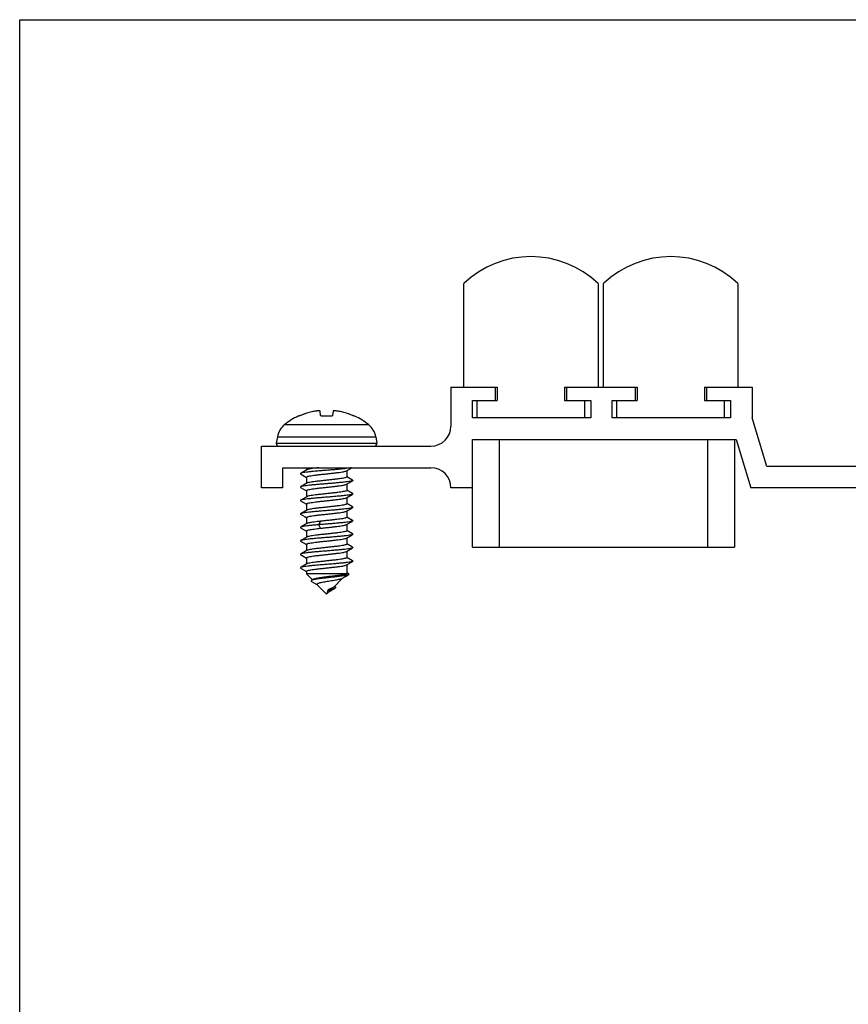
# Model space of a CAD drawing. Units: millimetres. Extents: x 598 to 808, y 28 to 325.
# Drawn here: x 598 to 660, y 252 to 325 of the extents above; entities that cross this region are included whole.
import ezdxf

# ---------------------------------------------------------------- set-up
doc = ezdxf.new("R2010")
doc.units = ezdxf.units.MM
doc.header["$LTSCALE"] = 19.36
doc.layers.get('0').update_dxf_attribs({"linetype": 'CONTINUOUS'})

msp = doc.modelspace()

# ---------------------------------------------------------------- linework, layer by layer
for p, q in [((598.2522733738006, 28.27572815937947), (598.2522733738006, 325.2757281593795)), ((598.2522733738006, 325.2757281593795), (808.2522733738006, 325.2757281593795))]:
    msp.add_line(p, q)
at = {"color": 7, "linetype": 'Continuous'}
for p, q in [((631.2831386133819, 297.9530231185648), (631.2831386133823, 305.6530231185652)), ((641.2831386133814, 305.6530231185652), (641.2831386133819, 297.9530231185648)), ((641.683138613382, 297.9530231185648), (641.6831386133824, 305.6530231185652)), ((651.683138613382, 305.6530231185648), (651.683138613382, 297.9530231185648)), ((630.333138613382, 297.9530231185648), (630.333138613382, 295.0530231185648)), ((630.333138613382, 297.9530231185648), (633.7831386133819, 297.9530231185648)), ((633.633138613382, 297.9530231185648), (633.633138613382, 296.9530231185648)), ((633.7831386133819, 297.9530231185648), (633.7831386133819, 296.9530231185648)), ((638.7831386133819, 297.9530231185648), (638.7831386133819, 296.9530231185648)), ((638.7831386133819, 297.9530231185648), (644.183138613382, 297.9530231185648)), ((638.933138613382, 297.9530231185648), (638.933138613382, 296.9530231185648)), ((644.0331386133819, 297.9530231185648), (644.0331386133819, 296.9530231185648)), ((644.183138613382, 297.9530231185648), (644.183138613382, 296.9530231185648)), ((649.183138613382, 297.9530231185648), (649.183138613382, 296.9530231185648)), ((649.183138613382, 297.9530231185648), (652.7331386133819, 297.9530231185648)), ((649.333138613382, 297.9530231185648), (649.333138613382, 296.9530231185648)), ((652.7331386133819, 297.9530231185648), (652.7331386133819, 295.6530231185648)), ((631.933138613382, 295.6530231185648), (631.933138613382, 296.9530231185648)), ((631.933138613382, 296.9530231185648), (633.7831386133819, 296.9530231185648)), ((632.2831386133819, 295.6530231185648), (632.2831386133819, 296.9530231185648)), ((638.7831386133819, 296.9530231185648), (640.7331386133819, 296.9530231185648)), ((640.2831386133819, 295.6530231185648), (640.2831386133819, 296.9530231185648)), ((640.7331386133819, 296.9530231185648), (640.7331386133819, 295.6530231185648)), ((642.333138613382, 295.6530231185648), (642.333138613382, 296.9530231185648)), ((642.333138613382, 296.9530231185648), (644.183138613382, 296.9530231185648)), ((642.683138613382, 295.6530231185648), (642.683138613382, 296.9530231185648)), ((649.183138613382, 296.9530231185648), (651.133138613382, 296.9530231185648)), ((650.683138613382, 295.6530231185648), (650.683138613382, 296.9530231185648)), ((651.133138613382, 296.9530231185648), (651.133138613382, 295.6530231185648)), ((620.637303032882, 295.8467899723648), (620.594653830982, 296.1666589861648)), ((621.571623395682, 296.1666589861648), (621.5289741938819, 295.8467899723648)), ((618.976769970382, 295.7806654900648), (618.9725507300819, 295.7857285784648)), ((623.193726496682, 295.7857285784648), (623.189507256282, 295.7806654900648)), ((640.7331386133819, 295.6530231185648), (631.933138613382, 295.6530231185648)), ((651.133138613382, 295.6530231185648), (642.333138613382, 295.6530231185648)), ((653.833138613382, 292.0530231185648), (652.7331386133819, 295.6530231185648)), ((617.4237109599819, 294.2499042040648), (617.3422211901819, 293.7877527540648)), ((624.742566266782, 294.2499042040648), (624.824056036582, 293.7877527540648)), ((631.933138613382, 286.0530231185648), (631.933138613382, 294.0530231185648)), ((631.933138613382, 294.0530231185648), (651.5490025933819, 294.0530231185648)), ((651.433138613382, 294.0530231185648), (651.433138613382, 286.0530231185648)), ((651.5490025933819, 294.0530231185648), (652.649002593382, 290.4530231185648)), ((616.2331386133819, 290.4530231185648), (616.2331386133819, 293.5530231185648)), ((616.2331386133819, 293.5530231185648), (628.833138613382, 293.5530231185648)), ((617.833138613382, 290.4530231185648), (617.833138613382, 291.9530231185648)), ((617.833138613382, 291.9530231185648), (628.833138613382, 291.9530231185648)), ((619.152335922282, 291.4873605404648), (619.583138613382, 291.2354767602648)), ((619.583138613382, 291.9530231185648), (619.583138613382, 291.7839461559648)), ((622.5584335225819, 291.7209782505648), (622.955074911082, 291.9530231185648)), ((622.583138613382, 291.7354766749648), (622.583138613382, 291.2695195889648)), ((681.833138613382, 292.0530231185648), (653.833138613382, 292.0530231185648)), ((619.583138613382, 291.2499038010648), (619.583138613382, 290.7839470645648)), ((622.583138613382, 290.7354773237648), (622.583138613382, 290.2695198441648)), ((623.013941348682, 291.0320628094648), (622.5894336442819, 291.2802545710648)), ((617.833138613382, 290.4530231185648), (616.2331386133819, 290.4530231185648)), ((619.152335933282, 290.4873614168648), (619.583138613382, 290.2354776409648)), ((619.583138613382, 290.2499046938648), (619.583138613382, 289.7839466762648)), ((623.0139412746819, 290.0320631460648), (622.5894336662819, 290.2802548631648)), ((631.933138613382, 290.4530231185648), (630.333138613382, 290.4530231185648)), ((683.0172746332819, 290.4530231185648), (652.649002593382, 290.4530231185648)), ((619.1523359769819, 289.4873609644648), (619.583138613382, 289.2354772072648)), ((622.583138613382, 289.7354775366648), (622.583138613382, 289.2695191540648)), ((623.013941259982, 289.0320624673648), (622.5894336684819, 289.2802541766648)), ((619.583138613382, 289.2499042864648), (619.583138613382, 288.7839460907648)), ((622.583138613382, 288.7354768494648), (622.583138613382, 288.2695191047648)), ((619.1523359536819, 288.4873604265648), (619.480721104682, 288.2955075867648)), ((619.480721104682, 288.2955075867648), (619.583138613382, 288.2354766596648)), ((619.583138613382, 288.2499037202648), (619.583138613382, 287.7839468103648)), ((623.0139413197819, 288.0320623524648), (622.589433650782, 288.2802540977648)), ((619.1523359006819, 287.4873612210648), (619.583138613382, 287.2354774313648)), ((619.583138613382, 287.2499044613648), (619.583138613382, 286.7839469435648)), ((622.583138613382, 287.7354768344648), (622.583138613382, 287.2695199443648)), ((623.013941297982, 287.0320632217648), (622.5894336598819, 287.2802549526648)), ((619.1523359666819, 286.4873612434648), (619.583138613382, 286.2354774818648)), ((622.583138613382, 286.7354776474648), (622.583138613382, 286.2695194412648)), ((619.583138613382, 286.2499045559648), (619.583138613382, 285.7839462465648)), ((622.583138613382, 285.7354771309648), (622.583138613382, 285.2695189461648)), ((623.0139412577819, 286.0320627587648), (622.5894336699819, 286.2802544663648)), ((631.933138613382, 286.0530231185648), (651.433138613382, 286.0530231185648)), ((619.152335971982, 285.4873605503648), (619.583138613382, 285.2354767911648)), ((619.583138613382, 285.2499038645648), (619.583138613382, 284.7839463054648)), ((623.0139412859819, 285.0320622296648), (622.5894336602819, 285.2802539549648)), ((619.1523359009819, 284.4873607208648), (619.583138613382, 284.2354769315648)), ((619.583138613382, 284.2499039598648), (619.583138613382, 284.0530231185648)), ((622.583138613382, 284.7354766592648), (622.583138613382, 284.0945136636648)), ((619.583138613382, 284.0530231185648), (620.026010774782, 283.6101509570648)), ((622.5626989282819, 284.0530231185648), (619.583138613382, 284.0530231185648)), ((620.074018828082, 283.6398912479648), (619.9526900316819, 283.5649448879648)), ((622.2722527343819, 283.7421372395648), (621.609442564782, 283.0793270699648)), ((622.258666105382, 283.7342556877648), (622.4959433874819, 283.8718019572648)), ((622.4959433874819, 283.8718019572648), (622.612995844682, 283.9395927937648)), ((622.716777561182, 284.0498587376648), (622.583138613382, 284.1297545670648)), ((622.612995844682, 283.9395927937648), (622.7145689718819, 283.9983944671648)), ((620.386257525282, 283.2499042065648), (621.083138613382, 282.5530231185648)), ((621.1910555794819, 282.8824459819648), (621.083138613382, 282.5530231185648)), ((621.083138613382, 282.5530231185648), (621.2305559305819, 282.8128307396648)), ((621.225692262482, 282.6955767676648), (621.083138613382, 282.5530231185648)), ((621.2305559305819, 282.8128307396648), (621.1910555794819, 282.8824459819648)), ((621.349715914182, 282.7764018106648), (621.3932352139819, 282.8032696936648)), ((621.3932352139819, 282.8032696936648), (621.4383498647819, 282.8307225616648)), ((621.4383498647819, 282.8307225616648), (621.509033015282, 282.8731872377648)), ((621.509033015282, 282.8731872377648), (621.6082395550819, 282.9320837957648)), ((621.6082395550819, 282.9320837957648), (621.6896395378819, 282.9800323320648))]:
    msp.add_line(p, q, dxfattribs=at)
at = {"color": 9, "linetype": 'Continuous'}
for p, q in [((617.965687150682, 295.1621785743648), (624.200590075982, 295.1621785743648)), ((617.3422211901819, 293.7877527540648), (624.824056036582, 293.7877527540648)), ((617.4237109599819, 294.2499042040648), (624.742566266782, 294.2499042040648)), ((633.933138613382, 286.0530231185648), (633.933138613382, 294.0530231185648)), ((649.433138613382, 286.0530231185648), (649.433138613382, 294.0530231185648)), ((620.504835051082, 287.7117911023648), (620.6382897192819, 287.9715987234648)), ((620.6382897192819, 287.4519834811648), (620.504835051082, 287.7117911023648))]:
    msp.add_line(p, q, dxfattribs=at)
at = {"color": 7, "linetype": 'Continuous'}
for points in [[(619.6078437253819, 291.7984445136648), (619.1906976283819, 291.5544350057648), (619.152335916782, 291.5320622930648)], [(619.6078437392819, 290.7984454303648), (619.1906976334819, 290.5544359163648), (619.152335921482, 290.5320632033648)], [(622.5584335899819, 290.7209789395648), (622.973552200382, 290.9638057559648), (623.013941335482, 290.9873611174648)], [(619.6078437867819, 289.7984450705648), (619.190697680682, 289.5544355489648), (619.1523359677819, 289.5320628349648)], [(622.558433508882, 289.7209791040648), (622.9735521273819, 289.9638059366648), (623.013941264182, 289.9873613000648)], [(619.6078437580819, 288.7984444678648), (619.190697659382, 288.5544349541648), (619.152335947082, 288.5320622406648)], [(622.5584335035819, 288.7209784136648), (622.973552115382, 288.9638052439648), (623.013941252082, 288.9873606074648)], [(622.5584335737819, 287.7209784405648), (622.973552179382, 287.9638052571648), (623.0139413145819, 287.9873606189648)], [(619.6078436988819, 287.7984451521648), (619.190697598882, 287.5544356469648), (619.1523358877819, 287.5320629349648)], [(619.607843776982, 286.7984453319648), (619.1906976691819, 286.5544358110648), (619.1523359564819, 286.5320630972648)], [(622.558433532082, 286.7209792287648), (622.973552149982, 286.9638060575648), (623.013941286382, 286.9873614203648)], [(619.607843778682, 285.7984446359648), (619.190697677082, 285.5544351176648), (619.152335964382, 285.5320624037648)], [(622.5584334966819, 285.7209786910648), (622.9735521118819, 285.9638055239648), (623.013941248782, 285.9873608876648)], [(622.5584335367819, 284.7209782432648), (622.973552143782, 284.9638050662648), (623.0139412797819, 284.9873604289648)], [(619.607843704282, 284.7984446505648), (619.1906976073819, 284.5544351459648), (619.152335896182, 284.5320624336648)], [(619.958540586482, 283.4933776196648), (620.347852109682, 283.2668022907648), (620.399518408982, 283.2365828577648)], [(621.0963476708819, 282.5763027025648), (621.1031447062819, 282.5871284159648), (621.113993848182, 282.6013624165648), (621.1266397059819, 282.6154019979648), (621.1407526390819, 282.6292064961648), (621.156097209582, 282.6428165751648), (621.1725803745819, 282.6563542271648), (621.1900607616819, 282.6698582476648), (621.208319965682, 282.6832898412648)], [(621.208319965682, 282.6832898412648), (621.2272162125819, 282.6966546137648), (621.2465734185819, 282.7099192268648), (621.266332364482, 282.7231170189648), (621.2865684332819, 282.7363536112648), (621.3072669044819, 282.7496607167648), (621.328325515982, 282.7630066224648), (621.349715914182, 282.7764018106648)], [(621.712597335682, 283.0950498454648), (621.669096372382, 283.1244803841648), (621.660519370382, 283.1304038755648)]]:
    msp.add_lwpolyline(points, dxfattribs=at)
for centre, radius, start, end in [((636.2831386133819, 300.4030231185648), 7.25, 46.39718102730076, 133.6028189726987), ((646.683138613382, 300.4030231185648), 7.25, 46.39718102730076, 133.6028189726987), ((618.900922589482, 293.9894319375648), 1.5, 128.5714645300994, 169.9999999999998), ((621.083138613382, 291.2530231185648), 5, 114.9683513153996, 128.5714645300994), ((621.083138613382, 291.2530231185648), 5, 51.42853546990058, 65.03164868460037), ((623.2653546371819, 293.9894319375648), 1.5, 10.00000000000021, 51.42853546990058), ((628.833138613382, 295.0530231185648), 1.5, 270, 0), ((617.5391827407819, 293.7530231185648), 0.2, 169.9999999999998, 270), ((624.627094485982, 293.7530231185648), 0.2, 270, 10.00000000000021), ((628.833138613382, 290.4530231185648), 1.5, 0, 90)]:
    msp.add_arc(centre, radius, start, end, dxfattribs=at)
for points, start_tangent, end_tangent in [([(620.297285460782, 296.1666589861648), (620.1418954204819, 296.1396325178648), (619.974035182382, 296.1047515005648), (619.792338963782, 296.0601933735648), (619.5961633570819, 296.0039193772648), (619.3854671622819, 295.9336935929648), (619.1599806042819, 295.8467899723648)], (-0.9877711544559947, -0.15591070016093), (-0.924178760151507, -0.3819602325960429)), ([(620.594653830982, 296.1666589861648), (620.585368021382, 296.1760985309648), (620.562014839882, 296.1823342572648), (620.526966120582, 296.1854073764648), (620.4812601455819, 296.1854073764648), (620.4271495052819, 296.1823342572648), (620.365118473182, 296.1760985309648), (620.297285460782, 296.1666589861648)], (-0.1321637199830461, 0.9912279006970309), (-0.9877711544746112, -0.1559107000429862)), ([(621.8689917658819, 296.1666589861648), (621.801158753482, 296.1760985309648), (621.7391277213819, 296.1823342572648), (621.685017081182, 296.1854073764648), (621.6393111061819, 296.1854073764648), (621.604262386782, 296.1823342572648), (621.580909205282, 296.1760985309648), (621.571623395682, 296.1666589861648)], (-0.9877711544746112, 0.1559107000429862), (-0.1321637199830461, -0.9912279006970309)), ([(623.006296622382, 295.8467899723648), (622.780810064382, 295.9336935929648), (622.570113869582, 296.0039193772648), (622.3739382629819, 296.0601933735648), (622.1922420443819, 296.1047515005648), (622.024381806282, 296.1396325178648), (621.8689917658819, 296.1666589861648)], (-0.924178760151507, 0.3819602325960429), (-0.9877711544559947, 0.15591070016093)), ([(619.1599806042819, 295.8467899723648), (619.1033391174819, 295.8238288962648), (619.052547234882, 295.8041654764648), (619.013033705582, 295.7899036194648), (618.986752277682, 295.7817636797648), (618.976769970382, 295.7806654900648)], (-0.924178760078968, -0.3819602327715563), (-0.6401843995636736, 0.7682212796813811)), ([(620.830817992482, 295.7806654900648), (620.773827668382, 295.7817636797648), (620.7206734552819, 295.7899036194648), (620.678414149582, 295.8041654764648), (620.6494007913819, 295.8238288962648), (620.637303032882, 295.8467899723648)], (-0.9991945781318551, -0.04012723553777341), (-0.1321637202121065, 0.9912279006664896)), ([(621.3354592341819, 295.7806654900648), (621.083138613382, 295.7857285784648), (620.830817992482, 295.7806654900648)], (-0.99919457813516, 0.04012723545548368), (-0.99919457813516, -0.04012723545548368)), ([(621.5289741938819, 295.8467899723648), (621.5168764352819, 295.8238288962648), (621.487863077082, 295.8041654764648), (621.445603771482, 295.7899036194648), (621.3924495582819, 295.7817636797648), (621.3354592341819, 295.7806654900648)], (-0.1321637202121065, -0.9912279006664896), (-0.9991945781318551, 0.04012723553777341)), ([(623.172765196882, 295.7844160260648), (623.153243521082, 295.7899036194648), (623.1137299918819, 295.8041654764648), (623.062938109282, 295.8238288962648), (623.006296622382, 295.8467899723648)], (-0.9435306420669582, 0.3312852660181457), (-0.9241787600881554, 0.3819602327493266)), ([(623.189507256282, 295.7806654900648), (623.1795249489819, 295.7817636797648), (623.172765196882, 295.7844160260648)], (-0.6401843996644799, -0.7682212795973757), (-0.943530643085797, 0.3312852631164)), ([(619.1509597610819, 291.5347848593648), (619.1354011860819, 291.5173790269648), (619.150702247882, 291.4883342010648), (619.152020792282, 291.4870333223648)], (-0.8924685719701614, -0.4511095743226259), (0.7202861219863226, -0.6936770880416223)), ([(622.910735722482, 291.9530282162648), (622.7571736798819, 291.9240065888648), (622.5478824881819, 291.8949617629648), (622.2899446023819, 291.8659169371648), (621.9919265811819, 291.8368721112648), (621.663726116282, 291.8078272854648), (621.316243312882, 291.7787824595648), (620.9610186788819, 291.7497376337648), (620.6098498443819, 291.7206928078648), (620.274399742382, 291.6916479820648), (619.9658092619819, 291.6626031561648), (619.6943272399819, 291.6335583303648), (619.4689700787819, 291.6045135044648), (619.2972222952819, 291.5754686786648), (619.1847879462819, 291.5464238527648), (619.1509597610819, 291.5347848593648)], (-0.9847955577494466, -0.173717326242826), (-0.8924685720821554, -0.4511095741010585)), ([(619.583138613382, 291.2499038010648), (619.611947115382, 291.2811463991648), (619.6993616350819, 291.3129676154648), (619.8416436240819, 291.3447386227648), (620.029000796382, 291.3758794575648), (620.2547425010819, 291.4067857442648), (620.517196172882, 291.4383308768648), (620.802536719982, 291.4699544974648), (621.0940110197819, 291.5010573268648), (621.383154333982, 291.5319525270648), (621.6609586870819, 291.5628397928648), (621.916952731282, 291.5937122661648), (622.1416709553819, 291.6245847505648), (622.3279472253819, 291.6556971474648), (622.468712492582, 291.6873357157648), (622.5548167062819, 291.7189269386648), (622.5584479546819, 291.7209529983648)], (0, 1), (0.8682091379720043, 0.4961984408902447)), ([(620.4748329039819, 291.9530700020648), (620.2547425010819, 291.9264009762648), (620.029000796382, 291.8954946898648), (619.8416436240819, 291.8643538554648), (619.6993616350819, 291.8325828486648), (619.611947115382, 291.8007616326648), (619.6078239860819, 291.7984792016648)], (-0.9933569013789724, -0.1150741781754992), (-0.8691307833554969, -0.4945823302786507)), ([(623.0168677606819, 290.9842318943648), (622.9583709291819, 290.9654967486648), (622.830141855882, 290.9364458053648), (622.643867274282, 290.9073948621648), (622.405736310682, 290.8783439188648), (622.1236610560819, 290.8492929755648), (621.8070136810819, 290.8202420323648), (621.4663150370819, 290.7911910890648), (621.112885093482, 290.7621401457648), (620.758466822982, 290.7330892024648), (620.4148360320819, 290.7040382592648), (620.0934101024819, 290.6749873159648), (619.8048686394819, 290.6459363726648), (619.558798635582, 290.6168854294648), (619.3633759361819, 290.5878344861648), (619.2250935913819, 290.5587835428648), (619.151467490382, 290.5329172254648)], (-0.7303776739412258, -0.6830435223382215), (-0.7011670271424879, -0.7129970547261506)), ([(622.583138613382, 291.2695195889648), (622.554688129482, 291.2384723748648), (622.4699491608819, 291.2072950726648), (622.333747007682, 291.1764217906648), (622.1504845529819, 291.1455261321648), (621.9242717831819, 291.1142643601648), (621.6603233879819, 291.0823828217648), (621.373375494282, 291.0505103626648), (621.080630542682, 291.0192537136648), (620.789378417882, 290.9881481653648), (620.5037233940819, 290.9564003406648), (620.240656653382, 290.9246023700648), (620.0148875385819, 290.8933767457648), (619.831547206582, 290.8624287470648), (619.6955775818819, 290.8315352211648), (619.611476224682, 290.8005053348648), (619.607828748382, 290.7984716726648)], (0, -1), (-0.8683101093865684, -0.496021727283277)), ([(623.0169794041819, 291.0357346416648), (623.025720627782, 291.0235986352648), (623.024293972282, 290.9945476919648), (623.0168677606819, 290.9842318943648)], (0.7704666894520269, -0.6374802588667621), (-0.7303776741050749, -0.6830435221630178)), ([(619.151467490382, 290.5329172254648), (619.148546121382, 290.5297325995648), (619.1362768602819, 290.5006816563648), (619.1505487479819, 290.4839804974648)], (-0.70116702725789, -0.7129970546126636), (0.8840811180915891, -0.4673334747628568)), ([(619.583138613382, 290.2499046938648), (619.611476224682, 290.2808900946648), (619.6955775818819, 290.3119199807648), (619.831547206582, 290.3428135064648), (620.0148875385819, 290.3737615049648), (620.240656653382, 290.4049871291648), (620.5037233940819, 290.4367850995648), (620.789378417782, 290.4685329240648), (621.080630542682, 290.4996384722648), (621.373375494282, 290.5308951210648), (621.6603233879819, 290.5627675801648), (621.9242717831819, 290.5946491183648), (622.1504845529819, 290.6259108902648), (622.333747007682, 290.6568065486648), (622.4699491608819, 290.6876798305648), (622.554688129482, 290.7188571326648), (622.5584496945819, 290.7209507206648)], (0, 1), (0.8685139700569852, 0.4956646888934635)), ([(622.583138613382, 290.2695198441648), (622.554315805382, 290.2382694323648), (622.4668704036819, 290.2064435441648), (622.324569881082, 290.1746728814648), (622.1372351205819, 290.1435379032648), (621.9129108969819, 290.1128129627648), (621.6540756369819, 290.0816652450648), (621.3711695576819, 290.0502717445648), (621.0803783293819, 290.0192268226648), (620.7903956093819, 289.9882580452648), (620.510016780282, 289.9571233831648), (620.2539582478819, 289.9263018072648), (620.0290598607819, 289.8955041327648), (619.841686253882, 289.8643625147648), (619.6993810791819, 289.8325887569648), (619.611951989182, 289.8007648077648), (619.607823991982, 289.7984798575648)], (0, -0.9999999999999999), (-0.8691395989068462, -0.494566838366713)), ([(623.013423125982, 290.0313543062648), (623.032815659582, 290.0068156207648), (623.0141367657819, 289.9870000548648)], (0.8073095414880059, -0.5901282099869701), (-0.8794681454961203, -0.4759577513368335)), ([(619.1520684406819, 289.5325634666648), (619.1335421008819, 289.5129495851648), (619.152849910082, 289.4880496569648)], (-0.881969756527351, -0.4713060031137788), (0.8014422874343103, -0.5980721193234646)), ([(623.0141367657819, 289.9870000548648), (622.9939842351819, 289.9777646774648), (622.891663705582, 289.9487137341648), (622.7292537422819, 289.9196627909648), (622.5121505271819, 289.8906118476648), (622.2475674601819, 289.8615609043648), (621.9442954890819, 289.8325099610648), (621.6124110250819, 289.8034590178648), (621.2629411466819, 289.7744080745648), (620.907497218082, 289.7453571312648), (620.557889094282, 289.7163061880648), (620.2257327309819, 289.6872552447648), (619.922064237182, 289.6582043014648), (619.6569731933819, 289.6291533582648), (619.439267419082, 289.6001024149648), (619.276180327282, 289.5710514716648), (619.173130590382, 289.5420005283648), (619.1520684406819, 289.5325634666648)], (-0.879468145471508, -0.4759577513823119), (-0.8819697567432161, -0.4713060027098235)), ([(619.583138613382, 289.2499042864648), (619.611951989182, 289.2811495757648), (619.6993810791819, 289.3129735247648), (619.841686253882, 289.3447472822648), (620.0290598607819, 289.3758889000648), (620.2539582478819, 289.4066865743648), (620.510016780282, 289.4375081500648), (620.7903956093819, 289.4686428117648), (621.0803783293819, 289.4996115889648), (621.3711695576819, 289.5306565106648), (621.6540756369819, 289.5620500108648), (621.9129108969819, 289.5931977282648), (622.1372351205819, 289.6239226684648), (622.324569881082, 289.6550576464648), (622.4668704036819, 289.6868283087648), (622.554315805382, 289.7186541967648), (622.5584534160819, 289.7209441167648)], (0, 1), (0.8691571281096996, 0.4945360317065879)), ([(622.583138613382, 289.2695191540648), (622.554922279782, 289.2386003127648), (622.471365163882, 289.2076899691648), (622.334248962182, 289.1765176936648), (622.1500450437819, 289.1454591305648), (621.9244821115819, 289.1142906244648), (621.6633470029819, 289.0827298249648), (621.381516215082, 289.0513904704648), (621.092877285582, 289.0205523326648), (620.7999146865819, 288.9892865281648), (620.5123513747819, 288.9573906749648), (620.2474926585819, 288.9254765022648), (620.020154772782, 288.8941699193648), (619.8363152410819, 288.8633417147648), (619.697864270882, 288.8321698826648), (619.6118261033819, 288.8006956708648), (619.607825192182, 288.7984770642648)], (0, -1), (-0.8689383139703909, -0.4949204042210167)), ([(619.1494894588819, 288.5350281838648), (619.1423862530819, 288.5252175139648), (619.140196032182, 288.4961665706648), (619.1493144483819, 288.4835708534648)], (-0.7214866305262344, -0.6924283659497931), (0.7818896591200097, -0.6234168436617629)), ([(623.0149656219819, 288.9863633689648), (622.942448677582, 288.9609816629648), (622.804869179482, 288.9319307197648), (622.6100840513819, 288.9028797764648), (622.364565153182, 288.8738288331648), (622.076470008082, 288.8447778898648), (621.755370763882, 288.8157269466648), (621.4119361525819, 288.7866760033648), (621.0575770149819, 288.7576250600648), (620.704067167982, 288.7285741168648), (620.363152211982, 288.6995231735648), (620.046159275882, 288.6704722302648), (619.763620664882, 288.6414212869648), (619.524923918282, 288.6123703437648), (619.337999901582, 288.5833194004648), (619.2090592978819, 288.5542684571648), (619.1494894588819, 288.5350281838648)], (-0.697554133054607, -0.7165320868310333), (-0.721486630821769, -0.6924283656418563)), ([(619.583138613382, 288.2499037202648), (619.6118261033819, 288.2810804411648), (619.697864270882, 288.3125546531648), (619.8363152410819, 288.3437264853648), (620.020154772782, 288.3745546900648), (620.2474926585819, 288.4058612730648), (620.5123513747819, 288.4377754458648), (620.7999146865819, 288.4696712990648), (621.092877285582, 288.5009371036648), (621.3815162151819, 288.5317752414648), (621.6633470029819, 288.5631145960648), (621.9244821115819, 288.5946753955648), (622.1500450437819, 288.6258439016648), (622.334248962182, 288.6569024647648), (622.471365163882, 288.6880747401648), (622.554922279782, 288.7189850837648), (622.5584473126819, 288.7209542658648)], (0, 1), (0.8680840375076232, 0.4964172678548395)), ([(623.015836503582, 289.0355858889648), (623.0297586990819, 289.0190835495648), (623.018251380982, 288.9900326062648), (623.0149656219819, 288.9863633689648)], (0.8806779534361432, -0.473715465581953), (-0.6975541333768969, -0.7165320865172796)), ([(620.6382897192819, 287.9715987234648), (620.3878786307819, 287.9428149968648), (620.1589091229819, 287.9138646802648), (619.9620541438819, 287.8851730033648), (619.800090778482, 287.8561859775648), (619.679906533282, 287.8269998165648), (619.6078413098819, 287.7984491494648)], (-0.9938848029348142, -0.110421911300365), (-0.8583733751852543, -0.5130254855005499)), ([(623.015244854582, 287.9847706750648), (622.9821887219819, 287.9732495917648), (622.8702551229819, 287.9441986484648), (622.6989432174819, 287.9151477052648), (622.4739449618819, 287.8860967619648), (622.202736084082, 287.8570458186648), (621.8943276979819, 287.8279948754648), (621.5589669029819, 287.7989439321648), (621.207796316882, 287.7698929888648), (620.8524838542819, 287.7408420456648), (620.504835051082, 287.7117911023648)], (-0.8932420636436931, -0.4495760399949675), (-0.9963679599333616, -0.08515214864130648)), ([(622.583138613382, 288.2695191047648), (622.5571923200819, 288.2398738755648), (622.4783991730819, 288.2096911256648), (622.349586893982, 288.1795105512648), (622.1786800549819, 288.1498432813648), (621.971170623482, 288.1203541947648), (621.727871325282, 288.0902310970648), (621.4603967302819, 288.0599821363648), (621.1831531454819, 288.0301391137648), (620.907676722782, 288.0008596003648), (620.6382897192819, 287.9715987234648)], (0, -1), (-0.9938848030991718, -0.1104219098210164)), ([(623.014164330382, 288.0322967687648), (623.0151411958819, 288.0313514783648), (623.031024948882, 288.0023005350648), (623.015244854582, 287.9847706750648)], (0.7245130747817667, -0.6892610568357028), (-0.8932420634744891, -0.4495760403311514)), ([(619.1527853170819, 287.5313865413648), (619.133201439882, 287.5084344994648), (619.1524496090819, 287.4875571086648)], (-0.8329016722775381, -0.5534210009723886), (0.8648517586636669, -0.5020273254877294)), ([(620.504835051082, 287.7117911023648), (620.176400841782, 287.6827401590648), (619.878093734282, 287.6536892157648), (619.619825208682, 287.6246382725648), (619.4101764284819, 287.5955873292648), (619.2561131255819, 287.5665363859648), (619.1627541592819, 287.5374854427648), (619.1527853170819, 287.5313865413648)], (-0.9963679599282586, -0.08515214870101712), (-0.8329016720035896, -0.553421001384683)), ([(619.583138613382, 287.2499044613648), (619.6072622950819, 287.2784865924648), (619.679906533282, 287.3073845744648), (619.800090778482, 287.3365707353648), (619.9620541438819, 287.3655577611648), (620.1589091228819, 287.3942494379648), (620.3878786307819, 287.4231997545648), (620.6382897192819, 287.4519834811648)], (0, 1), (0.993884802931192, 0.1104219113329674)), ([(622.583138613382, 287.2695199443648), (622.5550295771819, 287.2386601505648), (622.4696696797819, 287.2072175846648), (622.3297858468819, 287.1756635811648), (622.1441457347819, 287.1445720044648), (621.9196733022819, 287.1136759895648), (621.6632676116819, 287.0827215644648), (621.3862856023819, 287.0519078888648), (621.0974951991819, 287.0210432093648), (620.8058258336819, 286.9899258511648), (620.519613307182, 286.9582238661648), (620.255816115882, 286.9265384807648), (620.028929770182, 286.8954849749648), (619.8415859529819, 286.8643438041648), (619.6993353848819, 286.8325764545648), (619.611940539382, 286.8007588456648), (619.6078241142819, 286.7984798832648)], (0, -1), (-0.8691185573498588, -0.4946038144516279)), ([(620.6382897192819, 287.4519834811648), (620.9076767228819, 287.4812443587648), (621.1831531454819, 287.5105238730648), (621.4603967302819, 287.5403668962648), (621.727871325282, 287.5706158576648), (621.971170623482, 287.6007389560648), (622.1786800549819, 287.6302280433648), (622.349586893982, 287.6598953138648), (622.4783991730819, 287.6900758888648), (622.5571923200819, 287.7202586392648), (622.558433132082, 287.7209791951648)], (0.9938848027779915, 0.1104219127118928), (0.8630710652501412, 0.5050825044762354)), ([(619.1499154574819, 286.5360600659648), (619.1377859866819, 286.5207024282648), (619.1456806090819, 286.4916514849648), (619.150527046082, 286.4856383216648)], (-0.8553786123037335, -0.5180033104270078), (0.6896846073006277, -0.7241098966680258)), ([(623.0135535622819, 286.9878321247648), (623.0106495119819, 286.9855175205648), (622.925025169782, 286.9564665772648), (622.7782028810819, 286.9274156340648), (622.575060924782, 286.8983646907648), (622.3223488378819, 286.8693137474648), (622.0284631571819, 286.8402628042648), (621.7031684381819, 286.8112118609648), (621.357272821082, 286.7821609176648), (621.0022689222819, 286.7531099743648), (620.6499519853819, 286.7240590311648), (620.3120279755819, 286.6950080878648), (619.999724641682, 286.6659571445648), (619.7234184669819, 286.6369062013648), (619.492289903882, 286.6078552580648), (619.3140183474819, 286.5788043147648), (619.1945269835819, 286.5497533714648), (619.1499154574819, 286.5360600659648)], (-0.7718617042107184, -0.6357904604293191), (-0.8553786120896796, -0.5180033107804752)), ([(619.583138613382, 286.2499045559648), (619.611940539382, 286.2811436103648), (619.6993353848819, 286.3129612190648), (619.8415859529819, 286.3447285682648), (620.028929770182, 286.3758697388648), (620.255816115882, 286.4069232444648), (620.519613307182, 286.4386086294648), (620.8058258336819, 286.4703106142648), (621.0974951991819, 286.5014279721648), (621.3862856023819, 286.5322926514648), (621.6632676116819, 286.5631063266648), (621.9196733022819, 286.5940607515648), (622.1441457347819, 286.6249567662648), (622.3297858468819, 286.6560483426648), (622.4696696797819, 286.6876023458648), (622.5550295771819, 286.7190449115648), (622.5584458972819, 286.7209576347648)], (0, 1), (0.8677982149784434, 0.4969167516599005)), ([(623.014577540082, 287.0333112600648), (623.032230971482, 287.0145684638648), (623.0135535622819, 286.9878321247648)], (0.8909098236226284, -0.4541802353391185), (-0.7718617041997854, -0.6357904604425916)), ([(623.0166457293819, 285.9832925125648), (622.968862376782, 285.9687345060648), (622.847404162982, 285.9396835628648), (622.6673270904819, 285.9106326195648), (622.434614335082, 285.8815816762648), (622.1569979266819, 285.8525307329648), (621.8437018483819, 285.8234797897648), (621.505135563182, 285.7944288464648), (621.1525481534819, 285.7653779031648), (620.797654562982, 285.7363269599648), (620.4522463604819, 285.7072760166648), (620.127799957382, 285.6782250733648), (619.8350952966819, 285.6491741301648), (619.583857682082, 285.6201231868648), (619.3824346489819, 285.5910722435648), (619.237518611482, 285.5620213002648), (619.153924503082, 285.5329703570648), (619.1525612860819, 285.5318037408648)], (-0.8327835942675472, -0.5535986679164115), (-0.7540316443901577, -0.6568380921188072)), ([(619.583138613382, 285.2499038645648), (619.611407644082, 285.2808516542648), (619.6950554272819, 285.3117731937648), (619.831741379782, 285.3428501312648), (620.0156696110819, 285.3738789483648), (620.2413445448819, 285.4050746469648), (620.5032240026819, 285.4367270053648), (620.786490871782, 285.4682198304648), (621.0757167530819, 285.4991165375648), (621.368657779482, 285.5303845566648), (621.6560777059819, 285.5622793616648), (621.9207088008819, 285.5941925557648), (622.147728851882, 285.6254949317648), (622.3313912557819, 285.6563545192648), (622.468894713682, 285.6873866428648), (622.5545152329819, 285.7187624376648), (622.558451393982, 285.7209472849648)], (0, 1), (0.8688260757482351, 0.4951174104189049)), ([(622.583138613382, 286.2695194412648), (622.5545152329819, 286.2383776684648), (622.468894713682, 286.2070018734648), (622.3313912557819, 286.1759697496648), (622.147728851882, 286.1451101619648), (621.9207088008819, 286.1138077858648), (621.6560777059819, 286.0818945915648), (621.368657779482, 286.0499997863648), (621.0757167530819, 286.0187317671648), (620.786490871782, 285.9878350599648), (620.5032240026819, 285.9563422347648), (620.2413445448819, 285.9246898762648), (620.0156696110819, 285.8934941775648), (619.831741379782, 285.8624653603648), (619.6950554272819, 285.8313884227648), (619.611407644082, 285.8004668832648), (619.6078294334819, 285.7984697335648)], (0, -1), (-0.8681877859084464, -0.4962357991916641)), ([(623.016192561482, 286.0342339692648), (623.021861853382, 286.0268363926648), (623.0276662050819, 285.9977854493648), (623.0166457293819, 285.9832925125648)], (0.6941870053183371, -0.719794694094892), (-0.8327835948676267, -0.5535986670137066)), ([(619.1525612860819, 285.5318037408648), (619.1344297965819, 285.5039194137648), (619.151467656882, 285.4856314053648)], (-0.754031644495168, -0.6568380919982584), (0.8936521541315862, -0.4487603229074241)), ([(623.013587802382, 284.9879209110648), (623.0014998395819, 284.9810024348648), (622.9061266867819, 284.9519514916648), (622.7501834692819, 284.9229005483648), (622.538851501482, 284.8938496050648), (622.279152429282, 284.8647986617648), (621.979714931582, 284.8357477185648), (621.650488027082, 284.8066967752648), (621.302410511682, 284.7776458319648), (620.947047508982, 284.7485948887648), (620.5962062117819, 284.7195439454648), (620.261543579082, 284.6904930021648), (619.9541790255819, 284.6614420588648), (619.6843249705819, 284.6323911156648), (619.460947522482, 284.6033401723648), (619.291468572582, 284.5742892290648), (619.181519196982, 284.5452382858648), (619.1512892371819, 284.5341549101648)], (-0.8458371260717812, -0.5334412396493446), (-0.8943552536051801, -0.4473574413696655)), ([(622.583138613382, 285.2695189461648), (622.554304989882, 285.2382626702648), (622.466827230782, 285.2064308184648), (622.3244771739819, 285.1746545206648), (622.137070664782, 285.1435125664648), (621.912348297182, 285.1127405321648), (621.6556026142819, 285.0818397341648), (621.3742797369819, 285.0506073488648), (621.0839557667819, 285.0196057120648), (620.7933801530819, 284.9885802071648), (620.511308057982, 284.9572709999648), (620.2537329927819, 284.9262725546648), (620.029202409682, 284.8955248638648), (619.8417798087819, 284.8643797199648), (619.699424250982, 284.8326001946648), (619.611962802582, 284.8007703135648), (619.6078237830819, 284.7984796628648)], (0, -1), (-0.8691596653887009, -0.4945315723605534)), ([(623.013678961882, 285.0316308991648), (623.0331340968819, 285.0100533781648), (623.013587802382, 284.9879209110648)], (0.8543963741875983, -0.5196218199566737), (-0.8458371262556449, -0.5334412393578063)), ([(619.1512892371819, 284.5341549101648), (619.134752558682, 284.5161873425648), (619.152397847382, 284.4874291080648)], (-0.8943552535601014, -0.4473574414597872), (0.7411463827336737, -0.6713434585670669)), ([(619.5870224978819, 284.2499002751648), (619.5899485329819, 284.2650753192648), (619.643948039682, 284.2953768690648), (619.7499619951819, 284.3256791897648), (619.904156330382, 284.3559811811648), (620.100950210182, 284.3862818968648), (620.333232438082, 284.4165819839648), (620.592619170482, 284.4468827640648), (620.8697385472819, 284.4771842530648), (621.1545642673819, 284.5074851366648), (621.4368094658819, 284.5377860903648), (621.706279947382, 284.5680877612648), (621.953223439182, 284.5983885172648), (622.1687224798819, 284.6286889667648), (622.344999322982, 284.6589907894648), (622.475682140582, 284.6892952695648), (622.556031451682, 284.7196005704648), (622.558438308182, 284.7209699864648)], (0.0008227223950375412, 0.9999996615638731), (0.8658243745758916, 0.5003480312645052)), ([(619.9526428136819, 283.5650176163648), (619.949356319282, 283.5628307396648), (619.925578539682, 283.5339845858648), (619.941302506682, 283.5051384319648), (619.957919764782, 283.4923616943648)], (-0.8387355522124885, -0.5445389549470376), (0.8532898817875859, -0.5214368395490747)), ([(622.714453991482, 283.9985795765648), (622.7093470201819, 283.9955230473648), (622.6287091303819, 283.9666768934648), (622.500215863882, 283.9378307396648), (622.329837605482, 283.9089845858648), (622.1247682092819, 283.8801384319648), (621.8931365107819, 283.8512922781648), (621.643693809182, 283.8224461242648), (621.3854890731819, 283.7935999704648), (621.127543758582, 283.7647538165648), (620.878537833582, 283.7359076627648), (620.6465178972819, 283.7070615088648), (620.4386372040819, 283.6782153550648), (620.260935990382, 283.6493692011648), (620.118168819582, 283.6205230473648), (620.0136837759819, 283.5916768934648), (619.9526428136819, 283.5650176163648)], (-0.8494654710651964, -0.527644211062705), (-0.838735552421225, -0.5445389546255276)), ([(622.5626989282819, 284.0530231185648), (622.459515344382, 284.0223990652648), (622.3087776726819, 283.9916222517648), (622.1174948510819, 283.9606895571648), (621.8941423003819, 283.9295951809648), (621.648335758782, 283.8983337633648), (621.3904553478819, 283.8669015584648), (621.1312041212819, 283.8352943377648), (620.881147896682, 283.8035056058648), (620.650289241582, 283.7715283796648), (620.447660908982, 283.7393575902648), (620.2809196154819, 283.7069883507648), (620.1559982726819, 283.6744126797648), (620.0768656500819, 283.6416203376648), (620.0740071902819, 283.6399103947648)], (-0.9303338862123509, -0.3667135941917405), (-0.8545319197302487, -0.519398881556493)), ([(620.386257525282, 283.2499042065648), (620.3688788166819, 283.2847066314648), (620.389646037482, 283.3202531728648), (620.4507008679819, 283.3554126662648), (620.547867210782, 283.3893688675648), (620.6812375323819, 283.4235261346648), (620.846342536182, 283.4577577296648), (621.032743676082, 283.4913523418648), (621.229738531782, 283.5240253291648), (621.436016980082, 283.5570613879648), (621.6401516903819, 283.5901402244648), (621.8283003709819, 283.6225791902648), (621.9915737771819, 283.6542888073648), (622.1272212173819, 283.6863285423648), (622.2258663077819, 283.7184445523648), (622.258882958982, 283.7338871117648)], (-0.7071067811865476, 0.7071067811865476), (0.8618892523121456, 0.5070965556467627)), ([(622.583138613382, 284.0945136636648), (622.5780185582819, 284.0737655521648), (622.5626989282819, 284.0530231185648)], (0, -1), (-0.70102844254463, -0.7131333134438822)), ([(622.716560146582, 284.0495327534648), (622.7376358976819, 284.0243692011648), (622.714453991482, 283.9985795765648)], (0.8319421669161665, -0.5548623531172691), (-0.849465470991863, -0.5276442111807658)), ([(621.609442564782, 283.0793270699648), (621.5673425798819, 283.0472382062648), (621.507482480782, 283.0148014125648), (621.434843554682, 282.9821986096648), (621.3544960622819, 282.9493545637648), (621.2709417219819, 282.9159024004648), (621.1910555794819, 282.8824459819648)], (-0.7071067811865476, -0.7071067811865476), (-0.9159953994159488, -0.4011887688468069)), ([(621.6896079543819, 282.9800863888648), (621.645149597882, 282.9570615088648), (621.5760060175819, 282.9282153550648), (621.4958113876819, 282.8993692011648), (621.408743537382, 282.8705230473648), (621.318987738982, 282.8416768934648), (621.2305559305819, 282.8128307396648)], (-0.8634286611581817, -0.5044709576284739), (-0.9486518735605513, -0.3163220238776555)), ([(621.7127389610819, 283.0952717131648), (621.738337264482, 283.0724461242648), (621.7485339542819, 283.0435999704648), (621.7347345804819, 283.0147538165648), (621.699259408482, 282.9859076627648), (621.6896079543819, 282.9800863888648)], (0.8429089599551595, -0.5380562101001264), (-0.863428661250197, -0.5044709574709851))]:
    msp.add_spline(points, degree=3, dxfattribs=dict(at, start_tangent=start_tangent, end_tangent=end_tangent))

doc.saveas('drawing.dxf')
